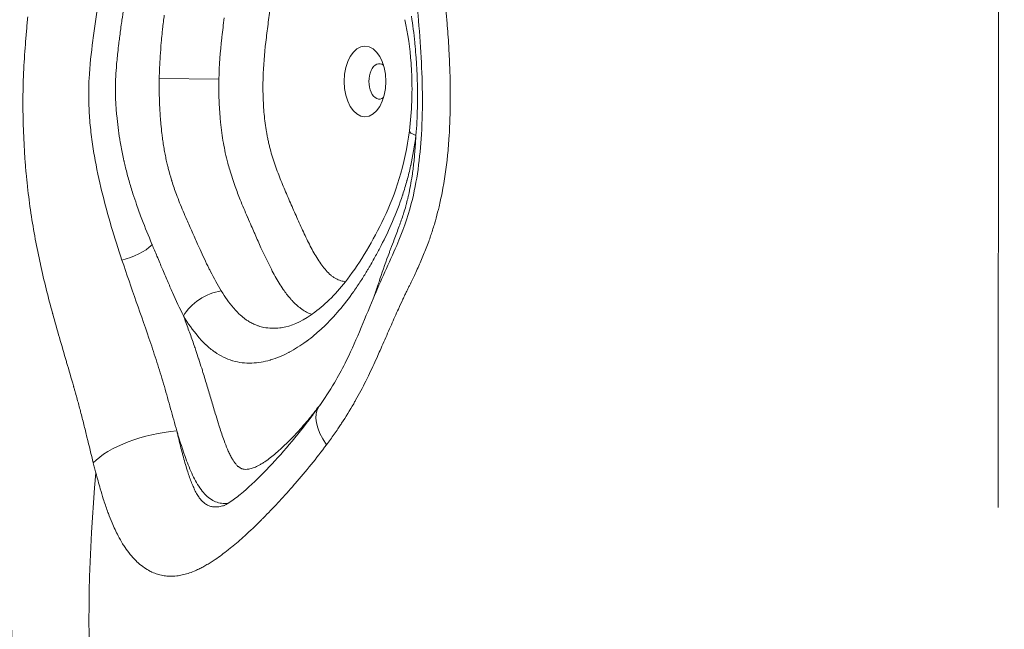
# Model space of a CAD drawing. Extents: x -48721 to -31920, y 17749 to 29629.
# Drawn here: x -43116 to -43027, y 22687 to 22742 of the extents above; entities that cross this region are included whole.
import ezdxf

# ---------------------------------------------------------------- set-up
doc = ezdxf.new("R2010")
doc.units = 0
doc.header["$MEASUREMENT"] = 0
doc.header["$PDMODE"] = 1
doc.linetypes.add('CENTER', pattern=[50.8, 31.75, -6.35, 6.35, -6.35])
doc.layers.get('0').update_dxf_attribs({"linetype": 'CONTINUOUS'})
doc.layers.get('DefPoints').update_dxf_attribs({"linetype": 'CONTINUOUS'})
for name, color, linetype, lineweight in [('FRAM3', 1, 'CONTINUOUS', 50), ('基準線', 6, 'CENTER', 18), ('外形線', 7, 'CONTINUOUS', 18), ('寸法線', 3, 'CONTINUOUS', 18)]:
    doc.layers.add(name, color=color, linetype=linetype, lineweight=lineweight)
doc.styles.get("Standard").update_dxf_attribs({"font": 'TXT.SHX', "bigfont": 'bigfont.shx'})
doc.dimstyles.new('40ベース', dxfattribs={"dimscale": 40, "dimtxt": 3, "dimasz": 3, "dimexe": 0, "dimexo": 1, "dimgap": 1, "dimtad": 3, "dimdec": 0, "dimdsep": 46, "dimtxsty": 'STANDARD', "dimblk": 'DOTSMALL', "dimcen": 0, "dimclrd": 256, "dimclre": 256, "dimclrt": 7, "dimadec": 3, "dimazin": 2, "dimtfac": 1, "dimtdec": 0, "dimtix": 1, "dimtmove": 2, "dimatfit": 2, "dimldrblk": 'OPEN', "dimfxl": 1, "dimtolj": 1, "dimlwd": -1, "dimlwe": -1, "dimarcsym": 0})

# ---------------------------------------------------------------- blocks, each defined once
blk = doc.blocks.new('_DotSmall')
at = {"layer": 'FRAM3', "color": 0, "const_width": 0.5}
blk.add_lwpolyline([(-0.0625, 0, 1), (0.0625, 0, 1)], format="xyb", close=True, dxfattribs=at)
blk = doc.blocks.new('*D10')
at = {"layer": 'DefPoints', "color": 0}
for p in [(-44069.289, 25316.57), (-43028.263, 25316.57), (-44069.289, 21974.319)]:
    blk.add_point(p, dxfattribs=at)
at = {"layer": '寸法線'}
for p, q in [((-43068.263, 25316.57), (-44069.289, 25316.57)), ((-44069.289, 21974.319), (-44069.289, 25316.57)), ((-44109.289, 21974.319), (-44069.289, 21974.319))]:
    blk.add_line(p, q, dxfattribs=at)
at = {"layer": '寸法線', "xscale": 120, "yscale": 120, "zscale": 120}
for p, rotation in [((-44069.289, 25316.57), 90), ((-44069.289, 21974.319), 270)]:
    blk.add_blockref('_DotSmall', p, dxfattribs=dict(at, rotation=rotation))
at = {"layer": '寸法線', "color": 7, "insert": (-44169.289, 23645.444), "char_height": 120, "attachment_point": 5, "rotation": 90}
blk.add_mtext('\\A1;(3340)', dxfattribs=at)
blk = doc.blocks.new('_OPEN')
at = {"color": 0, "linetype": 'ByBlock'}
for p, q in [((-1, 0.16667), (0, 0)), ((0, 0), (-1, -0.16667)), ((0, 0), (-1, 0))]:
    blk.add_line(p, q, dxfattribs=at)

msp = doc.modelspace()

# ---------------------------------------------------------------- linework, layer by layer
at = {"layer": '基準線', "ltscale": 3}
msp.add_line((-43027.379, 25383.962), (-43028.265, 20974.319), dxfattribs=at)
at = {"layer": '外形線', "extrusion": (0, 1, 0)}
for p, q in [((-43097.887, 22736.379), (-43103.242, 22736.418)), ((-43101.45, 22704.081), (-43101.496, 22704.075))]:
    msp.add_line(p, q, dxfattribs=at)
at = {"layer": '外形線'}
for centre, major_axis, ratio, start_param, end_param in [((-43084.773, 22736.168), (0, 3.175), 0.587785, -1.570796, 4.712389), ((-43083.488, 22736.168), (0, 1.588), 0.587785, -0.413287, 3.55488), ((-43106.217, 22721.723), (2.962, 1.142), 0.443804, 4.417129, 5.436766)]:
    msp.add_ellipse(centre, major_axis=major_axis, ratio=ratio, start_param=start_param, end_param=end_param, dxfattribs=at)
at = {"layer": '外形線', "extrusion": (1e-16, 0, -1)}
for centre, major_axis, ratio, start_param, end_param in [((-43077.633, 22731.325), (-3.15, 0.399), 0.17047, -0.639154, 0.000001), ((-43098.503, 22715.116), (2.709, 1.655), 0.58301, -2.332793, -0.936594), ((-43083.708, 22703.345), (-5.183, 3.669), 0.479311, -0.927197, -0.000003), ((-43083.662, 22703.36), (-5.235, 3.645), 0.4793, 0.003754, 0.003757), ((-43103.545, 22701.986), (6.171, 1.497), 0.391314, 3.672995, 5.114434)]:
    msp.add_ellipse(centre, major_axis=major_axis, ratio=ratio, start_param=start_param, end_param=end_param, dxfattribs=at)
at = {"layer": '外形線'}
for points, knots in [([(-43117.051, 22590.331), (-43116.639, 22602.578), (-43115.107, 22614.708), (-43113.77, 22632.654), (-43113.469, 22638.759), (-43113.457, 22648.55), (-43113.569, 22652.295), (-43113.948, 22658.932), (-43114.199, 22661.897), (-43114.752, 22667.628), (-43115.061, 22670.508), (-43115.793, 22677.8), (-43116.192, 22682.308), (-43116.822, 22691.579), (-43117.054, 22696.458), (-43117.624, 22715.263), (-43117.235, 22729.336), (-43116.558, 22753.155), (-43116.57, 22762.803), (-43117.225, 22781.526), (-43117.682, 22790.533), (-43118.21, 22812.541), (-43117.805, 22825.558), (-43116.875, 22853.163), (-43116.971, 22867.623), (-43117.126, 22882.15)], [0, 0, 0, 0, 3.676721, 3.676721, 5.49989, 5.49989, 6.619285, 6.619285, 7.666373, 7.666373, 8.650527, 8.650527, 9.975454, 9.975454, 11.439745, 11.439745, 15.623159, 15.623159, 18.647467, 18.647467, 21.34717, 21.34717, 25.267206, 25.267206, 29.637165, 29.637165, 29.637165, 29.637165]), ([(-43088.89, 22707.014), (-43088.415, 22707.686), (-43087.954, 22708.386), (-43087.187, 22709.682), (-43086.869, 22710.262), (-43085.651, 22712.673), (-43084.867, 22714.684), (-43083.363, 22718.276), (-43082.615, 22719.861), (-43081.405, 22722.649), (-43080.949, 22723.897), (-43080.098, 22727.207), (-43079.826, 22729.323), (-43079.558, 22733.875), (-43079.613, 22736.343), (-43079.924, 22741.294), (-43080.111, 22743.837), (-43080.653, 22746.757), (-43080.767, 22747.258), (-43080.995, 22748.121), (-43081.102, 22748.487), (-43081.303, 22749.12), (-43081.394, 22749.39), (-43081.771, 22750.465), (-43082.086, 22751.263), (-43083.371, 22754.503), (-43084.212, 22757.098), (-43085.641, 22762.063), (-43086.489, 22764.401), (-43088.129, 22767.704), (-43088.758, 22768.808), (-43089.766, 22770.342), (-43090.124, 22770.847), (-43090.854, 22771.79), (-43091.229, 22772.23), (-43091.592, 22772.612)], [0, 0, 0, 0, 0.293439, 0.293439, 0.51356, 0.51356, 1.177357, 1.177357, 1.718764, 1.718764, 2.126282, 2.126282, 2.754262, 2.754262, 3.496172, 3.496172, 4.26077, 4.26077, 4.422658, 4.422658, 4.543982, 4.543982, 4.634955, 4.634955, 4.907965, 4.907965, 5.730921, 5.730921, 6.481984, 6.481984, 6.882166, 6.882166, 7.092529, 7.092529, 7.308417, 7.308417, 7.308417, 7.308417]), ([(-43100.252, 22769.686), (-43100.749, 22768.942), (-43101.218, 22768.153), (-43102.115, 22766.505), (-43102.543, 22765.645), (-43103.361, 22763.87), (-43103.749, 22762.961), (-43104.487, 22761.105), (-43104.838, 22760.158), (-43105.501, 22758.224), (-43105.813, 22757.237), (-43106.395, 22755.216), (-43106.666, 22754.183), (-43107.041, 22752.597), (-43107.161, 22752.062), (-43107.391, 22750.982), (-43107.502, 22750.435), (-43107.819, 22748.791), (-43108.012, 22747.684), (-43108.375, 22745.459), (-43108.545, 22744.341), (-43108.794, 22742.659), (-43108.876, 22742.098), (-43109.038, 22740.976), (-43109.121, 22740.416), (-43109.353, 22738.728), (-43109.485, 22737.593), (-43109.56, 22736.123), (-43109.571, 22735.825), (-43109.581, 22735.23), (-43109.581, 22734.935), (-43109.567, 22734.053), (-43109.539, 22733.471), (-43109.453, 22732.318), (-43109.394, 22731.747), (-43109.25, 22730.613), (-43109.165, 22730.049), (-43108.879, 22728.383), (-43108.648, 22727.308), (-43108.134, 22725.201), (-43107.85, 22724.17), (-43107.246, 22722.134), (-43106.925, 22721.13), (-43106.594, 22720.133)], [0, 0, 0, 0, 0.00349388, 0.00349388, 0.00698776, 0.00698776, 0.01048164, 0.01048164, 0.01397552, 0.01397552, 0.0174694, 0.0174694, 0.02096328, 0.02096328, 0.02271022, 0.02271022, 0.02445716, 0.02445716, 0.02795104, 0.02795104, 0.03144491, 0.03144491, 0.03319185, 0.03319185, 0.03493879, 0.03493879, 0.03843267, 0.03843267, 0.03930614, 0.03930614, 0.04017961, 0.04017961, 0.04192655, 0.04192655, 0.04367349, 0.04367349, 0.04542043, 0.04542043, 0.04891431, 0.04891431, 0.05240819, 0.05240819, 0.05590207, 0.05590207, 0.05590207, 0.05590207]), ([(-43093.479, 22741.296), (-43093.549, 22740.765), (-43093.616, 22740.231), (-43093.677, 22739.698), (-43093.797, 22738.63), (-43093.89, 22737.559), (-43093.923, 22736.478)], [0.044053857, 0.044053857, 0.044053857, 0.044053857, 0.045685677, 0.045685677, 0.045685677, 0.048949318, 0.048949318, 0.048949318, 0.048949318]), ([(-43080.783, 22731.725), (-43080.673, 22732.593), (-43080.604, 22733.48), (-43080.556, 22734.827), (-43080.55, 22735.288), (-43080.559, 22736.438), (-43080.587, 22737.129), (-43080.733, 22739.145), (-43080.916, 22740.465), (-43081.195, 22741.706)], [0, 0, 0, 0, 0.267395, 0.267395, 0.405309, 0.405309, 0.61239, 0.61239, 1.015661, 1.015661, 1.015661, 1.015661]), ([(-43091.886, 22714.133), (-43091.138, 22714.297), (-43090.201, 22714.757), (-43088.283, 22716.19), (-43087.286, 22717.193), (-43085.17, 22719.953), (-43084.046, 22721.85), (-43082.555, 22724.999), (-43082.081, 22726.175), (-43081.283, 22728.772), (-43080.973, 22730.23), (-43080.783, 22731.725)], [0, 0, 0, 0, 0.603713, 0.603713, 1.243622, 1.243622, 2.054557, 2.054557, 2.490392, 2.490392, 2.950692, 2.950692, 2.950692, 2.950692]), ([(-43093.285, 22730.102), (-43093.152, 22729.604), (-43092.999, 22729.115), (-43092.836, 22728.643), (-43092.672, 22728.171), (-43092.497, 22727.712), (-43092.316, 22727.261)], [0.0554766, 0.0554766, 0.0554766, 0.0554766, 0.05710842, 0.05710842, 0.05710842, 0.058740241, 0.058740241, 0.058740241, 0.058740241]), ([(-43101.412, 22725.267), (-43101.208, 22724.755), (-43100.995, 22724.253), (-43100.778, 22723.756), (-43100.696, 22723.57), (-43100.615, 22723.385), (-43100.533, 22723.201)], [0.028088937, 0.028088937, 0.028088937, 0.028088937, 0.029939643, 0.029939643, 0.029939643, 0.030631053, 0.030631053, 0.030631053, 0.030631053]), ([(-43106.594, 22720.133), (-43106.178, 22718.879), (-43105.745, 22717.637), (-43104.871, 22715.151), (-43104.431, 22713.907), (-43103.79, 22712.013), (-43103.579, 22711.378), (-43103.171, 22710.09), (-43102.974, 22709.439), (-43102.591, 22708.122), (-43102.406, 22707.458), (-43102.038, 22706.125), (-43101.856, 22705.458), (-43101.669, 22704.794)], [0.05590207, 0.05590207, 0.05590207, 0.05590207, 0.06030051, 0.06030051, 0.06469895, 0.06469895, 0.06689817, 0.06689817, 0.0690974, 0.0690974, 0.07129662, 0.07129662, 0.07349584, 0.07349584, 0.07349584, 0.07349584]), ([(-43088.651, 22719.675), (-43088.526, 22719.505), (-43088.397, 22719.343), (-43088.263, 22719.192), (-43088.129, 22719.042), (-43087.99, 22718.902), (-43087.845, 22718.78)], [0.068531163, 0.068531163, 0.068531163, 0.068531163, 0.069347073, 0.069347073, 0.069347073, 0.070162983, 0.070162983, 0.070162983, 0.070162983]), ([(-43097.401, 22698.112), (-43097.401, 22698.112), (-43097.342, 22698.136), (-43097.115, 22698.26), (-43096.929, 22698.375), (-43096.416, 22698.733), (-43096.061, 22699.012), (-43095.037, 22699.888), (-43094.329, 22700.569), (-43092.268, 22702.711), (-43090.874, 22704.335), (-43089.326, 22706.408), (-43089.107, 22706.708), (-43088.89, 22707.014)], [0.030838, 0.030838, 0.030838, 0.030838, 0.16635, 0.16635, 0.332089, 0.332089, 0.570052, 0.570052, 0.991831, 0.991831, 1.791303, 1.791303, 1.924256, 1.924256, 1.924256, 1.924256]), ([(-43097.063, 22698.295), (-43097.08, 22698.293), (-43097.098, 22698.291), (-43097.295, 22698.272), (-43097.473, 22698.274), (-43097.83, 22698.321), (-43098.01, 22698.368), (-43098.358, 22698.51), (-43098.527, 22698.604), (-43098.856, 22698.84), (-43099.016, 22698.984), (-43099.319, 22699.309), (-43099.462, 22699.489), (-43099.734, 22699.882), (-43099.863, 22700.094), (-43100.108, 22700.542), (-43100.223, 22700.774), (-43100.55, 22701.49), (-43100.745, 22701.991), (-43101.112, 22703.021), (-43101.284, 22703.548), (-43101.45, 22704.081)], [0.177541408, 0.177541408, 0.177541408, 0.177541408, 0.177630271, 0.177630271, 0.178527049, 0.178527049, 0.179423827, 0.179423827, 0.180320605, 0.180320605, 0.181217383, 0.181217383, 0.182114162, 0.182114162, 0.18301094, 0.18301094, 0.183907718, 0.183907718, 0.185701274, 0.185701274, 0.187494831, 0.187494831, 0.187494831, 0.187494831]), ([(-43093.765, 22702.035), (-43093.594, 22702.15), (-43093.425, 22702.273), (-43093.258, 22702.402), (-43093.095, 22702.527), (-43092.934, 22702.658), (-43092.775, 22702.794)], [0.19343185, 0.19343185, 0.19343185, 0.19343185, 0.194362254, 0.194362254, 0.194362254, 0.195268627, 0.195268627, 0.195268627, 0.195268627]), ([(-43108.93, 22701.02), (-43108.97, 22701.169), (-43109.008, 22701.319), (-43109.047, 22701.468), (-43109.086, 22701.618), (-43109.124, 22701.769), (-43109.162, 22701.919)], [0.013966544, 0.013966544, 0.013966544, 0.013966544, 0.014479145, 0.014479145, 0.014479145, 0.014991747, 0.014991747, 0.014991747, 0.014991747]), ([(-43082.264, 22590.406), (-43084.646, 22615.858), (-43108.296, 22646.828), (-43110.24, 22686.772), (-43108.93, 22701.02)], [0.0210249, 0.0210249, 0.0210249, 0.0210249, 0.2673589, 0.3995463, 0.3995463, 0.3995463, 0.3995463])]:
    msp.add_open_spline(points, degree=3, knots=knots, dxfattribs=at)
for points in [[(-43093.254, 22742.883), (-43093.335, 22742.357), (-43093.408, 22741.827), (-43093.479, 22741.296)], [(-43115.16, 22740.737), (-43115.123, 22741.152), (-43115.084, 22741.565), (-43115.043, 22741.978)], [(-43106.593, 22741.67), (-43106.545, 22742.009), (-43106.496, 22742.348), (-43106.446, 22742.687)], [(-43102.797, 22742.126), (-43102.849, 22741.708), (-43102.897, 22741.293), (-43102.943, 22740.876)], [(-43080.604, 22742.015), (-43080.485, 22741.241), (-43080.385, 22740.461), (-43080.305, 22739.674)], [(-43077.519, 22742.697), (-43077.48, 22742.282), (-43077.444, 22741.867), (-43077.41, 22741.45)], [(-43106.808, 22740.081), (-43106.752, 22740.519), (-43106.693, 22740.953), (-43106.633, 22741.388)], [(-43106.633, 22741.388), (-43106.62, 22741.482), (-43106.606, 22741.576), (-43106.593, 22741.67)], [(-43097.619, 22740.152), (-43097.556, 22740.724), (-43097.485, 22741.295), (-43097.41, 22741.865)], [(-43077.41, 22741.45), (-43077.352, 22740.747), (-43077.3, 22740.042), (-43077.257, 22739.334)], [(-43115.265, 22739.485), (-43115.233, 22739.904), (-43115.198, 22740.321), (-43115.16, 22740.737)], [(-43102.992, 22740.408), (-43103.017, 22740.155), (-43103.041, 22739.902), (-43103.063, 22739.648)], [(-43102.943, 22740.876), (-43102.959, 22740.72), (-43102.976, 22740.564), (-43102.992, 22740.408)], [(-43097.631, 22740.046), (-43097.627, 22740.081), (-43097.623, 22740.116), (-43097.619, 22740.152)], [(-43115.42, 22736.935), (-43115.383, 22737.799), (-43115.33, 22738.647), (-43115.265, 22739.485)], [(-43106.965, 22738.776), (-43106.937, 22739.036), (-43106.906, 22739.296), (-43106.874, 22739.555)], [(-43106.874, 22739.555), (-43106.853, 22739.73), (-43106.83, 22739.906), (-43106.808, 22740.081)], [(-43103.063, 22739.648), (-43103.099, 22739.247), (-43103.129, 22738.844), (-43103.155, 22738.442)], [(-43097.887, 22736.379), (-43097.86, 22737.61), (-43097.764, 22738.83), (-43097.631, 22740.046)], [(-43080.305, 22739.674), (-43080.293, 22739.551), (-43080.281, 22739.427), (-43080.269, 22739.303)], [(-43080.269, 22739.303), (-43080.237, 22738.967), (-43080.209, 22738.628), (-43080.184, 22738.289)], [(-43077.257, 22739.334), (-43077.249, 22739.199), (-43077.241, 22739.064), (-43077.234, 22738.93)], [(-43107.095, 22737.421), (-43107.06, 22737.875), (-43107.015, 22738.326), (-43106.965, 22738.776)], [(-43103.157, 22738.416), (-43103.199, 22737.75), (-43103.229, 22737.084), (-43103.242, 22736.418)], [(-43103.155, 22738.442), (-43103.156, 22738.433), (-43103.156, 22738.424), (-43103.157, 22738.416)], [(-43077.234, 22738.93), (-43077.196, 22738.248), (-43077.165, 22737.562), (-43077.144, 22736.879)], [(-43080.184, 22738.289), (-43080.168, 22738.057), (-43080.152, 22737.825), (-43080.139, 22737.593)], [(-43080.139, 22737.593), (-43080.125, 22737.361), (-43080.113, 22737.128), (-43080.103, 22736.896)], [(-43115.464, 22735.631), (-43115.454, 22736.059), (-43115.44, 22736.489), (-43115.421, 22736.912)], [(-43115.421, 22736.912), (-43115.421, 22736.92), (-43115.421, 22736.927), (-43115.42, 22736.935)], [(-43107.16, 22736.342), (-43107.145, 22736.704), (-43107.123, 22737.063), (-43107.095, 22737.421)], [(-43080.103, 22736.896), (-43080.098, 22736.782), (-43080.093, 22736.668), (-43080.089, 22736.554)], [(-43077.144, 22736.879), (-43077.139, 22736.711), (-43077.135, 22736.544), (-43077.131, 22736.377)], [(-43107.178, 22735.254), (-43107.18, 22735.555), (-43107.177, 22735.857), (-43107.167, 22736.158)], [(-43107.167, 22736.158), (-43107.165, 22736.219), (-43107.162, 22736.281), (-43107.16, 22736.342)], [(-43103.247, 22736.095), (-43103.251, 22735.71), (-43103.25, 22735.323), (-43103.242, 22734.937)], [(-43103.242, 22736.418), (-43103.244, 22736.31), (-43103.245, 22736.203), (-43103.247, 22736.095)], [(-43097.882, 22734.699), (-43097.898, 22735.261), (-43097.9, 22735.821), (-43097.887, 22736.379)], [(-43093.923, 22736.478), (-43093.939, 22735.938), (-43093.939, 22735.395), (-43093.923, 22734.85)], [(-43080.089, 22736.554), (-43080.059, 22735.738), (-43080.049, 22734.923), (-43080.062, 22734.108)], [(-43077.131, 22736.377), (-43077.115, 22735.726), (-43077.109, 22735.075), (-43077.113, 22734.424)], [(-43115.48, 22734.332), (-43115.479, 22734.75), (-43115.474, 22735.17), (-43115.465, 22735.594)], [(-43115.465, 22735.594), (-43115.464, 22735.606), (-43115.464, 22735.619), (-43115.464, 22735.631)], [(-43107.17, 22734.83), (-43107.174, 22734.971), (-43107.176, 22735.113), (-43107.178, 22735.254)], [(-43107.097, 22733.506), (-43107.133, 22733.945), (-43107.158, 22734.387), (-43107.17, 22734.83)], [(-43103.242, 22734.937), (-43103.234, 22734.552), (-43103.22, 22734.167), (-43103.2, 22733.782)], [(-43093.923, 22734.85), (-43093.907, 22734.305), (-43093.874, 22733.755), (-43093.824, 22733.217)], [(-43115.303, 22729.244), (-43115.423, 22730.892), (-43115.485, 22732.567), (-43115.481, 22734.282)], [(-43115.481, 22734.282), (-43115.481, 22734.299), (-43115.481, 22734.315), (-43115.48, 22734.332)], [(-43097.787, 22733.013), (-43097.834, 22733.57), (-43097.865, 22734.137), (-43097.882, 22734.699)], [(-43080.062, 22734.108), (-43080.064, 22734.001), (-43080.066, 22733.894), (-43080.069, 22733.786)], [(-43077.113, 22734.424), (-43077.119, 22733.37), (-43077.152, 22732.317), (-43077.219, 22731.267)], [(-43107.062, 22733.1), (-43107.075, 22733.236), (-43107.087, 22733.371), (-43107.097, 22733.506)], [(-43106.787, 22730.986), (-43106.9, 22731.678), (-43106.994, 22732.388), (-43107.062, 22733.1)], [(-43103.2, 22733.782), (-43103.198, 22733.752), (-43103.197, 22733.723), (-43103.195, 22733.693)], [(-43103.195, 22733.693), (-43103.17, 22733.239), (-43103.137, 22732.783), (-43103.094, 22732.33)], [(-43093.824, 22733.217), (-43093.773, 22732.678), (-43093.705, 22732.149), (-43093.616, 22731.629)], [(-43080.069, 22733.786), (-43080.088, 22732.965), (-43080.131, 22732.145), (-43080.202, 22731.325)], [(-43103.094, 22732.33), (-43103.069, 22732.053), (-43103.039, 22731.777), (-43103.007, 22731.504)], [(-43097.741, 22732.512), (-43097.758, 22732.678), (-43097.773, 22732.845), (-43097.787, 22733.013)], [(-43097.481, 22730.626), (-43097.59, 22731.244), (-43097.676, 22731.873), (-43097.741, 22732.512)], [(-43103.007, 22731.504), (-43102.986, 22731.332), (-43102.965, 22731.161), (-43102.941, 22730.991)], [(-43093.616, 22731.629), (-43093.594, 22731.499), (-43093.571, 22731.37), (-43093.546, 22731.241)], [(-43080.202, 22731.325), (-43080.319, 22730.398), (-43080.475, 22729.491), (-43080.672, 22728.606)], [(-43080.217, 22731.019), (-43080.212, 22731.121), (-43080.207, 22731.223), (-43080.202, 22731.325)], [(-43106.775, 22730.913), (-43106.779, 22730.937), (-43106.783, 22730.962), (-43106.787, 22730.986)], [(-43106.544, 22729.665), (-43106.628, 22730.076), (-43106.705, 22730.492), (-43106.775, 22730.913)], [(-43102.941, 22730.991), (-43102.915, 22730.798), (-43102.887, 22730.605), (-43102.857, 22730.414)], [(-43102.857, 22730.414), (-43102.828, 22730.236), (-43102.799, 22730.061), (-43102.767, 22729.886)], [(-43097.311, 22729.765), (-43097.373, 22730.049), (-43097.43, 22730.336), (-43097.481, 22730.626)], [(-43093.546, 22731.241), (-43093.521, 22731.113), (-43093.494, 22730.985), (-43093.467, 22730.858)], [(-43093.467, 22730.858), (-43093.439, 22730.731), (-43093.41, 22730.604), (-43093.38, 22730.478)], [(-43093.38, 22730.478), (-43093.349, 22730.352), (-43093.318, 22730.227), (-43093.285, 22730.102)], [(-43080.315, 22729.638), (-43080.274, 22730.095), (-43080.242, 22730.557), (-43080.217, 22731.019)], [(-43077.219, 22731.267), (-43077.257, 22730.688), (-43077.304, 22730.11), (-43077.363, 22729.533)], [(-43106.413, 22729.053), (-43106.458, 22729.256), (-43106.502, 22729.46), (-43106.544, 22729.665)], [(-43102.767, 22729.886), (-43102.736, 22729.711), (-43102.702, 22729.537), (-43102.666, 22729.363)], [(-43097.087, 22728.834), (-43097.168, 22729.141), (-43097.243, 22729.451), (-43097.311, 22729.765)], [(-43080.328, 22729.49), (-43080.323, 22729.539), (-43080.319, 22729.588), (-43080.315, 22729.638)], [(-43077.363, 22729.533), (-43077.478, 22728.412), (-43077.638, 22727.293), (-43077.856, 22726.177)], [(-43115.298, 22729.179), (-43115.3, 22729.2), (-43115.302, 22729.222), (-43115.303, 22729.244)], [(-43115.195, 22727.932), (-43115.233, 22728.345), (-43115.268, 22728.761), (-43115.298, 22729.179)], [(-43106.39, 22728.954), (-43106.398, 22728.987), (-43106.405, 22729.02), (-43106.413, 22729.053)], [(-43106.271, 22728.448), (-43106.312, 22728.616), (-43106.352, 22728.785), (-43106.39, 22728.954)], [(-43102.666, 22729.363), (-43102.631, 22729.19), (-43102.593, 22729.017), (-43102.554, 22728.846)], [(-43102.554, 22728.846), (-43102.522, 22728.707), (-43102.489, 22728.57), (-43102.454, 22728.432)], [(-43096.915, 22728.218), (-43096.975, 22728.422), (-43097.033, 22728.628), (-43097.087, 22728.834)], [(-43080.462, 22728.277), (-43080.41, 22728.678), (-43080.366, 22729.083), (-43080.328, 22729.49)], [(-43115.077, 22726.766), (-43115.119, 22727.151), (-43115.159, 22727.54), (-43115.195, 22727.932)], [(-43106.119, 22727.849), (-43106.171, 22728.048), (-43106.222, 22728.247), (-43106.271, 22728.448)], [(-43105.956, 22727.256), (-43106.012, 22727.453), (-43106.066, 22727.65), (-43106.119, 22727.849)], [(-43102.454, 22728.432), (-43102.446, 22728.4), (-43102.438, 22728.368), (-43102.429, 22728.336)], [(-43102.429, 22728.336), (-43102.341, 22727.989), (-43102.244, 22727.65), (-43102.14, 22727.313)], [(-43096.429, 22726.736), (-43096.602, 22727.217), (-43096.766, 22727.711), (-43096.915, 22728.218)], [(-43080.679, 22728.575), (-43080.775, 22728.143), (-43080.881, 22727.717), (-43080.997, 22727.296)], [(-43080.672, 22728.606), (-43080.674, 22728.596), (-43080.676, 22728.585), (-43080.679, 22728.575)], [(-43080.544, 22727.691), (-43080.515, 22727.885), (-43080.488, 22728.081), (-43080.462, 22728.277)], [(-43105.602, 22726.083), (-43105.726, 22726.47), (-43105.844, 22726.861), (-43105.956, 22727.256)], [(-43102.14, 22727.313), (-43102.13, 22727.279), (-43102.119, 22727.245), (-43102.108, 22727.211)], [(-43102.108, 22727.211), (-43101.982, 22726.81), (-43101.846, 22726.414), (-43101.702, 22726.024)], [(-43092.316, 22727.261), (-43092.134, 22726.81), (-43091.946, 22726.366), (-43091.756, 22725.926)], [(-43081.009, 22727.25), (-43081.124, 22726.834), (-43081.249, 22726.422), (-43081.381, 22726.02)], [(-43080.997, 22727.296), (-43081.001, 22727.28), (-43081.005, 22727.265), (-43081.009, 22727.25)], [(-43080.87, 22725.938), (-43080.74, 22726.514), (-43080.633, 22727.099), (-43080.544, 22727.691)], [(-43115.07, 22726.708), (-43115.072, 22726.727), (-43115.075, 22726.747), (-43115.077, 22726.766)], [(-43114.766, 22724.365), (-43114.88, 22725.133), (-43114.982, 22725.913), (-43115.07, 22726.708)], [(-43105.276, 22725.11), (-43105.388, 22725.432), (-43105.497, 22725.757), (-43105.602, 22726.083)], [(-43101.702, 22726.024), (-43101.608, 22725.769), (-43101.511, 22725.517), (-43101.412, 22725.267)], [(-43095.976, 22725.548), (-43096.132, 22725.938), (-43096.284, 22726.333), (-43096.429, 22726.736)], [(-43081.381, 22726.02), (-43081.387, 22726), (-43081.393, 22725.98), (-43081.4, 22725.961)], [(-43077.856, 22726.177), (-43077.938, 22725.754), (-43078.029, 22725.332), (-43078.129, 22724.91)], [(-43104.793, 22723.788), (-43104.959, 22724.223), (-43105.121, 22724.665), (-43105.276, 22725.11)], [(-43095.32, 22723.983), (-43095.543, 22724.499), (-43095.764, 22725.019), (-43095.976, 22725.548)], [(-43091.756, 22725.926), (-43091.661, 22725.705), (-43091.565, 22725.486), (-43091.469, 22725.267)], [(-43091.469, 22725.267), (-43091.373, 22725.047), (-43091.276, 22724.828), (-43091.18, 22724.609)], [(-43081.4, 22725.961), (-43081.942, 22724.317), (-43082.601, 22722.831), (-43083.324, 22721.433)], [(-43081.082, 22725.083), (-43081.032, 22725.265), (-43080.985, 22725.449), (-43080.941, 22725.633)], [(-43080.941, 22725.633), (-43080.917, 22725.734), (-43080.893, 22725.836), (-43080.87, 22725.938)], [(-43114.761, 22724.327), (-43114.763, 22724.34), (-43114.764, 22724.353), (-43114.766, 22724.365)], [(-43113.917, 22719.766), (-43114.244, 22721.253), (-43114.528, 22722.766), (-43114.761, 22724.327)], [(-43091.18, 22724.609), (-43090.988, 22724.171), (-43090.795, 22723.733), (-43090.599, 22723.299)], [(-43081.703, 22723.165), (-43081.573, 22723.523), (-43081.446, 22723.885), (-43081.328, 22724.255)], [(-43081.328, 22724.255), (-43081.316, 22724.293), (-43081.304, 22724.331), (-43081.292, 22724.368)], [(-43081.292, 22724.368), (-43081.227, 22724.573), (-43081.165, 22724.781), (-43081.107, 22724.992)], [(-43081.107, 22724.992), (-43081.098, 22725.022), (-43081.09, 22725.053), (-43081.082, 22725.083)], [(-43078.186, 22724.674), (-43078.27, 22724.331), (-43078.361, 22723.987), (-43078.457, 22723.648)], [(-43078.129, 22724.91), (-43078.147, 22724.831), (-43078.166, 22724.753), (-43078.186, 22724.674)], [(-43103.905, 22721.569), (-43104.208, 22722.301), (-43104.507, 22723.037), (-43104.793, 22723.788)], [(-43095.305, 22723.949), (-43095.31, 22723.96), (-43095.315, 22723.971), (-43095.32, 22723.983)], [(-43094.979, 22723.203), (-43095.088, 22723.451), (-43095.197, 22723.7), (-43095.305, 22723.949)], [(-43078.508, 22723.47), (-43078.612, 22723.113), (-43078.722, 22722.76), (-43078.838, 22722.412)], [(-43078.457, 22723.648), (-43078.474, 22723.588), (-43078.491, 22723.529), (-43078.508, 22723.47)], [(-43100.533, 22723.201), (-43100.454, 22723.024), (-43100.375, 22722.848), (-43100.297, 22722.672)], [(-43100.297, 22722.672), (-43100.294, 22722.666), (-43100.291, 22722.659), (-43100.288, 22722.653)], [(-43100.288, 22722.653), (-43100.211, 22722.481), (-43100.134, 22722.308), (-43100.057, 22722.136)], [(-43094.711, 22722.592), (-43094.801, 22722.796), (-43094.89, 22722.999), (-43094.979, 22723.203)], [(-43094.634, 22722.418), (-43094.66, 22722.476), (-43094.685, 22722.534), (-43094.711, 22722.592)], [(-43090.599, 22723.299), (-43090.403, 22722.865), (-43090.204, 22722.435), (-43089.999, 22722.014)], [(-43082.144, 22721.992), (-43081.996, 22722.381), (-43081.847, 22722.771), (-43081.703, 22723.165)], [(-43100.057, 22722.136), (-43099.97, 22721.942), (-43099.884, 22721.748), (-43099.796, 22721.554)], [(-43094.111, 22721.243), (-43094.287, 22721.632), (-43094.461, 22722.025), (-43094.634, 22722.418)], [(-43089.999, 22722.014), (-43089.793, 22721.594), (-43089.581, 22721.183), (-43089.358, 22720.789)], [(-43082.477, 22721.115), (-43082.367, 22721.409), (-43082.256, 22721.7), (-43082.144, 22721.992)], [(-43079.049, 22721.806), (-43079.122, 22721.605), (-43079.197, 22721.406), (-43079.274, 22721.208)], [(-43078.878, 22722.296), (-43078.933, 22722.132), (-43078.991, 22721.968), (-43079.049, 22721.806)], [(-43078.838, 22722.412), (-43078.851, 22722.373), (-43078.864, 22722.334), (-43078.878, 22722.296)], [(-43103.875, 22721.496), (-43103.885, 22721.52), (-43103.895, 22721.545), (-43103.905, 22721.569)], [(-43103.677, 22721.021), (-43103.743, 22721.179), (-43103.809, 22721.337), (-43103.875, 22721.496)], [(-43103.448, 22720.473), (-43103.524, 22720.656), (-43103.601, 22720.838), (-43103.677, 22721.021)], [(-43099.796, 22721.554), (-43099.726, 22721.396), (-43099.654, 22721.238), (-43099.583, 22721.081)], [(-43099.583, 22721.081), (-43099.324, 22720.51), (-43099.059, 22719.944), (-43098.784, 22719.391)], [(-43093.178, 22719.308), (-43093.503, 22719.932), (-43093.811, 22720.582), (-43094.111, 22721.243)], [(-43089.358, 22720.789), (-43089.135, 22720.395), (-43088.9, 22720.017), (-43088.651, 22719.675)], [(-43083.376, 22721.333), (-43083.542, 22721.013), (-43083.711, 22720.698), (-43083.883, 22720.387)], [(-43083.429, 22718.433), (-43083.156, 22719.237), (-43082.876, 22720.034), (-43082.586, 22720.82)], [(-43083.324, 22721.433), (-43083.341, 22721.399), (-43083.358, 22721.366), (-43083.376, 22721.333)], [(-43082.586, 22720.82), (-43082.55, 22720.919), (-43082.513, 22721.017), (-43082.477, 22721.115)], [(-43079.274, 22721.208), (-43079.427, 22720.815), (-43079.588, 22720.427), (-43079.755, 22720.043)], [(-43103.196, 22719.873), (-43103.28, 22720.073), (-43103.364, 22720.273), (-43103.448, 22720.473)], [(-43102.988, 22719.38), (-43103.058, 22719.544), (-43103.127, 22719.709), (-43103.196, 22719.873)], [(-43083.883, 22720.387), (-43084.073, 22720.043), (-43084.267, 22719.704), (-43084.465, 22719.37)], [(-43079.755, 22720.043), (-43079.924, 22719.653), (-43080.1, 22719.268), (-43080.28, 22718.885)], [(-43113.913, 22719.747), (-43113.914, 22719.753), (-43113.916, 22719.759), (-43113.917, 22719.766)], [(-43112.826, 22715.368), (-43113.22, 22716.811), (-43113.587, 22718.266), (-43113.913, 22719.747)], [(-43102.509, 22718.262), (-43102.67, 22718.633), (-43102.83, 22719.006), (-43102.988, 22719.38)], [(-43098.784, 22719.391), (-43098.737, 22719.298), (-43098.69, 22719.204), (-43098.643, 22719.112)], [(-43098.643, 22719.112), (-43098.334, 22718.507), (-43098.012, 22717.921), (-43097.675, 22717.369)], [(-43092.828, 22718.662), (-43092.948, 22718.874), (-43093.064, 22719.089), (-43093.178, 22719.308)], [(-43084.535, 22719.252), (-43084.711, 22718.957), (-43084.888, 22718.67), (-43085.071, 22718.383)], [(-43084.465, 22719.37), (-43084.488, 22719.331), (-43084.512, 22719.291), (-43084.535, 22719.252)], [(-43102.049, 22717.216), (-43102.204, 22717.563), (-43102.357, 22717.911), (-43102.509, 22718.262)], [(-43092.108, 22717.497), (-43092.359, 22717.862), (-43092.599, 22718.255), (-43092.828, 22718.662)], [(-43087.845, 22718.78), (-43087.809, 22718.75), (-43087.772, 22718.721), (-43087.736, 22718.692)], [(-43087.736, 22718.692), (-43087.699, 22718.664), (-43087.662, 22718.637), (-43087.625, 22718.612)], [(-43087.625, 22718.612), (-43087.551, 22718.561), (-43087.476, 22718.514), (-43087.4, 22718.473)], [(-43087.4, 22718.473), (-43087.248, 22718.391), (-43087.093, 22718.327), (-43086.935, 22718.28)], [(-43086.935, 22718.28), (-43086.799, 22718.239), (-43086.66, 22718.21), (-43086.523, 22718.192)], [(-43085.071, 22718.383), (-43085.282, 22718.055), (-43085.494, 22717.736), (-43085.709, 22717.427)], [(-43083.594, 22717.943), (-43083.539, 22718.106), (-43083.484, 22718.27), (-43083.429, 22718.433)], [(-43080.28, 22718.885), (-43080.437, 22718.549), (-43080.598, 22718.216), (-43080.759, 22717.883)], [(-43101.071, 22715.116), (-43101.405, 22715.804), (-43101.731, 22716.506), (-43102.049, 22717.216)], [(-43097.675, 22717.369), (-43097.336, 22716.815), (-43096.978, 22716.302), (-43096.59, 22715.848)], [(-43091.501, 22716.7), (-43091.711, 22716.947), (-43091.913, 22717.214), (-43092.108, 22717.497)], [(-43085.787, 22717.316), (-43086.628, 22716.12), (-43087.523, 22715.058), (-43088.477, 22714.148)], [(-43085.709, 22717.427), (-43085.735, 22717.39), (-43085.761, 22717.353), (-43085.787, 22717.316)], [(-43083.953, 22716.866), (-43083.834, 22717.225), (-43083.714, 22717.584), (-43083.594, 22717.943)], [(-43081.097, 22717.183), (-43081.156, 22717.06), (-43081.214, 22716.937), (-43081.273, 22716.814)], [(-43080.961, 22717.467), (-43081.006, 22717.372), (-43081.052, 22717.278), (-43081.097, 22717.183)], [(-43080.824, 22717.75), (-43080.869, 22717.655), (-43080.915, 22717.561), (-43080.961, 22717.467)], [(-43080.759, 22717.883), (-43080.781, 22717.839), (-43080.802, 22717.794), (-43080.824, 22717.75)], [(-43091.315, 22716.49), (-43091.378, 22716.559), (-43091.439, 22716.628), (-43091.501, 22716.7)], [(-43090.535, 22715.783), (-43090.804, 22715.98), (-43091.067, 22716.222), (-43091.315, 22716.49)], [(-43081.366, 22716.615), (-43081.504, 22716.323), (-43081.639, 22716.031), (-43081.773, 22715.737)], [(-43081.273, 22716.814), (-43081.304, 22716.747), (-43081.335, 22716.681), (-43081.366, 22716.615)], [(-43096.59, 22715.848), (-43096.58, 22715.836), (-43096.569, 22715.824), (-43096.559, 22715.811)], [(-43096.559, 22715.811), (-43096.359, 22715.58), (-43096.15, 22715.364), (-43095.935, 22715.171)], [(-43090.434, 22715.711), (-43090.467, 22715.734), (-43090.501, 22715.758), (-43090.535, 22715.783)], [(-43090.014, 22715.459), (-43090.156, 22715.532), (-43090.296, 22715.616), (-43090.434, 22715.711)], [(-43089.544, 22715.255), (-43089.703, 22715.311), (-43089.859, 22715.379), (-43090.014, 22715.459)], [(-43081.773, 22715.737), (-43081.988, 22715.267), (-43082.199, 22714.796), (-43082.407, 22714.323)], [(-43112.808, 22715.303), (-43112.814, 22715.325), (-43112.82, 22715.346), (-43112.826, 22715.368)], [(-43111.58, 22711.026), (-43112.001, 22712.458), (-43112.418, 22713.876), (-43112.808, 22715.303)], [(-43112.633, 22714.669), (-43112.633, 22714.669), (-43112.633, 22714.669), (-43112.633, 22714.669)], [(-43099.77, 22713.291), (-43100.234, 22713.836), (-43100.665, 22714.451), (-43101.071, 22715.116)], [(-43101.071, 22715.116), (-43101.034, 22715.016), (-43100.996, 22714.916), (-43100.958, 22714.816)], [(-43100.958, 22714.816), (-43100.813, 22714.428), (-43100.669, 22714.039), (-43100.527, 22713.647)], [(-43095.935, 22715.171), (-43095.799, 22715.049), (-43095.661, 22714.936), (-43095.52, 22714.833)], [(-43095.52, 22714.833), (-43095.439, 22714.774), (-43095.358, 22714.718), (-43095.276, 22714.665)], [(-43095.276, 22714.665), (-43095.164, 22714.594), (-43095.05, 22714.528), (-43094.936, 22714.469)], [(-43100.527, 22713.647), (-43100.385, 22713.256), (-43100.245, 22712.862), (-43100.108, 22712.466)], [(-43094.936, 22714.469), (-43094.82, 22714.409), (-43094.703, 22714.355), (-43094.585, 22714.308)], [(-43094.585, 22714.308), (-43094.502, 22714.274), (-43094.419, 22714.244), (-43094.335, 22714.216)], [(-43094.335, 22714.216), (-43094.18, 22714.165), (-43094.023, 22714.123), (-43093.867, 22714.092)], [(-43093.867, 22714.092), (-43093.386, 22713.993), (-43092.903, 22713.983), (-43092.419, 22714.042)], [(-43092.419, 22714.042), (-43092.242, 22714.063), (-43092.064, 22714.093), (-43091.888, 22714.132)], [(-43091.888, 22714.132), (-43091.887, 22714.132), (-43091.887, 22714.132), (-43091.886, 22714.133)], [(-43088.548, 22714.081), (-43088.771, 22713.871), (-43088.997, 22713.669), (-43089.227, 22713.475)], [(-43088.477, 22714.148), (-43088.501, 22714.126), (-43088.524, 22714.104), (-43088.548, 22714.081)], [(-43082.407, 22714.323), (-43082.518, 22714.071), (-43082.629, 22713.819), (-43082.739, 22713.566)], [(-43099.762, 22713.281), (-43099.765, 22713.284), (-43099.767, 22713.287), (-43099.77, 22713.291)], [(-43099.048, 22712.527), (-43099.294, 22712.759), (-43099.532, 22713.011), (-43099.762, 22713.281)], [(-43090.066, 22712.814), (-43090.567, 22712.449), (-43091.075, 22712.128), (-43091.591, 22711.855)], [(-43090, 22712.863), (-43090.022, 22712.847), (-43090.044, 22712.831), (-43090.066, 22712.814)], [(-43089.296, 22713.417), (-43089.527, 22713.224), (-43089.763, 22713.038), (-43090, 22712.863)], [(-43089.227, 22713.475), (-43089.25, 22713.456), (-43089.273, 22713.436), (-43089.296, 22713.417)], [(-43082.739, 22713.566), (-43082.965, 22713.049), (-43083.19, 22712.532), (-43083.417, 22712.017)], [(-43100.108, 22712.466), (-43100.057, 22712.318), (-43100.006, 22712.17), (-43099.956, 22712.021)], [(-43099.956, 22712.021), (-43099.872, 22711.773), (-43099.788, 22711.521), (-43099.705, 22711.268)], [(-43099.034, 22712.515), (-43099.039, 22712.519), (-43099.044, 22712.523), (-43099.048, 22712.527)], [(-43098.285, 22711.9), (-43098.54, 22712.081), (-43098.79, 22712.286), (-43099.034, 22712.515)], [(-43098.267, 22711.887), (-43098.273, 22711.891), (-43098.279, 22711.896), (-43098.285, 22711.9)], [(-43096.664, 22711.101), (-43097.218, 22711.267), (-43097.753, 22711.527), (-43098.267, 22711.887)], [(-43091.591, 22711.855), (-43091.611, 22711.845), (-43091.63, 22711.835), (-43091.65, 22711.824)], [(-43083.417, 22712.017), (-43083.509, 22711.81), (-43083.601, 22711.603), (-43083.694, 22711.396)], [(-43111.556, 22710.945), (-43111.564, 22710.972), (-43111.572, 22710.999), (-43111.58, 22711.026)], [(-43099.705, 22711.268), (-43099.7, 22711.253), (-43099.695, 22711.239), (-43099.691, 22711.224)], [(-43099.691, 22711.224), (-43099.603, 22710.956), (-43099.517, 22710.687), (-43099.432, 22710.417)], [(-43096.633, 22711.092), (-43096.643, 22711.095), (-43096.654, 22711.098), (-43096.664, 22711.101)], [(-43094.975, 22710.881), (-43095.529, 22710.867), (-43096.081, 22710.931), (-43096.633, 22711.092)], [(-43093.286, 22711.157), (-43093.828, 22710.998), (-43094.383, 22710.901), (-43094.934, 22710.882)], [(-43093.236, 22711.171), (-43093.253, 22711.166), (-43093.269, 22711.161), (-43093.286, 22711.157)], [(-43091.65, 22711.824), (-43092.17, 22711.554), (-43092.698, 22711.333), (-43093.236, 22711.171)], [(-43083.694, 22711.396), (-43083.945, 22710.839), (-43084.201, 22710.286), (-43084.466, 22709.741)], [(-43110.94, 22708.829), (-43111.144, 22709.541), (-43111.35, 22710.244), (-43111.556, 22710.945)], [(-43099.432, 22710.417), (-43099.394, 22710.296), (-43099.356, 22710.175), (-43099.318, 22710.053)], [(-43094.934, 22710.882), (-43094.948, 22710.882), (-43094.962, 22710.881), (-43094.975, 22710.881)], [(-43099.318, 22710.053), (-43099.188, 22709.633), (-43099.06, 22709.211), (-43098.934, 22708.788)], [(-43084.698, 22709.27), (-43084.993, 22708.682), (-43085.298, 22708.108), (-43085.613, 22707.55)], [(-43084.466, 22709.741), (-43084.543, 22709.583), (-43084.62, 22709.426), (-43084.698, 22709.27)], [(-43110.918, 22708.753), (-43110.926, 22708.778), (-43110.933, 22708.803), (-43110.94, 22708.829)], [(-43110.84, 22708.477), (-43110.866, 22708.569), (-43110.892, 22708.661), (-43110.918, 22708.753)], [(-43110.762, 22708.2), (-43110.788, 22708.292), (-43110.814, 22708.385), (-43110.84, 22708.477)], [(-43098.934, 22708.788), (-43098.814, 22708.39), (-43098.696, 22707.99), (-43098.578, 22707.591)], [(-43110.607, 22707.643), (-43110.658, 22707.829), (-43110.71, 22708.015), (-43110.762, 22708.2)], [(-43110.322, 22706.577), (-43110.415, 22706.935), (-43110.511, 22707.29), (-43110.607, 22707.643)], [(-43098.578, 22707.591), (-43098.456, 22707.179), (-43098.334, 22706.767), (-43098.211, 22706.356)], [(-43085.613, 22707.55), (-43085.671, 22707.447), (-43085.73, 22707.344), (-43085.789, 22707.242)], [(-43110.306, 22706.517), (-43110.311, 22706.537), (-43110.316, 22706.557), (-43110.322, 22706.577)], [(-43089.749, 22705.942), (-43089.535, 22706.202), (-43089.323, 22706.467), (-43089.114, 22706.736)], [(-43089.114, 22706.736), (-43088.993, 22706.893), (-43088.872, 22707.051), (-43088.752, 22707.211)], [(-43085.789, 22707.242), (-43086.136, 22706.64), (-43086.497, 22706.056), (-43086.869, 22705.49)], [(-43110.159, 22705.949), (-43110.208, 22706.139), (-43110.257, 22706.329), (-43110.306, 22706.517)], [(-43110.015, 22705.377), (-43110.063, 22705.568), (-43110.111, 22705.759), (-43110.159, 22705.949)], [(-43098.211, 22706.356), (-43098.126, 22706.075), (-43098.04, 22705.794), (-43097.953, 22705.515)], [(-43090.89, 22704.629), (-43090.502, 22705.051), (-43090.122, 22705.489), (-43089.749, 22705.942)], [(-43109.731, 22704.227), (-43109.825, 22704.611), (-43109.919, 22704.995), (-43110.015, 22705.377)], [(-43101.45, 22704.081), (-43101.487, 22704.2), (-43101.561, 22704.437), (-43101.633, 22704.675), (-43101.669, 22704.794)], [(-43101.669, 22704.794), (-43101.641, 22704.674), (-43101.612, 22704.554), (-43101.583, 22704.434)], [(-43097.953, 22705.515), (-43097.913, 22705.388), (-43097.873, 22705.26), (-43097.833, 22705.133)], [(-43097.833, 22705.133), (-43097.703, 22704.729), (-43097.569, 22704.33), (-43097.427, 22703.94)], [(-43087.199, 22704.996), (-43087.311, 22704.833), (-43087.423, 22704.671), (-43087.536, 22704.51)], [(-43086.967, 22705.341), (-43087.044, 22705.225), (-43087.122, 22705.11), (-43087.199, 22704.996)], [(-43086.869, 22705.49), (-43086.902, 22705.44), (-43086.934, 22705.39), (-43086.967, 22705.341)], [(-43109.162, 22701.919), (-43109.355, 22702.685), (-43109.542, 22703.458), (-43109.731, 22704.227)], [(-43101.583, 22704.434), (-43101.554, 22704.314), (-43101.525, 22704.195), (-43101.496, 22704.075)], [(-43101.496, 22704.075), (-43101.389, 22703.637), (-43101.28, 22703.201), (-43101.166, 22702.773)], [(-43097.427, 22703.94), (-43097.425, 22703.934), (-43097.423, 22703.929), (-43097.421, 22703.923)], [(-43097.421, 22703.923), (-43097.326, 22703.664), (-43097.228, 22703.409), (-43097.123, 22703.162)], [(-43092.524, 22703.011), (-43092.041, 22703.439), (-43091.57, 22703.904), (-43091.106, 22704.396)], [(-43091.106, 22704.396), (-43091.034, 22704.473), (-43090.962, 22704.551), (-43090.89, 22704.629)], [(-43087.536, 22704.51), (-43087.762, 22704.188), (-43087.992, 22703.872), (-43088.224, 22703.56)], [(-43097.123, 22703.162), (-43097.072, 22703.042), (-43097.019, 22702.923), (-43096.965, 22702.807)], [(-43092.775, 22702.794), (-43092.691, 22702.865), (-43092.607, 22702.938), (-43092.524, 22703.011)], [(-43088.224, 22703.56), (-43089.136, 22702.337), (-43090.076, 22701.187), (-43091.027, 22700.088)], [(-43101.166, 22702.773), (-43101.137, 22702.662), (-43101.108, 22702.552), (-43101.078, 22702.442)], [(-43101.078, 22702.442), (-43100.955, 22701.993), (-43100.826, 22701.55), (-43100.69, 22701.129)], [(-43096.965, 22702.807), (-43096.907, 22702.684), (-43096.846, 22702.562), (-43096.783, 22702.445)], [(-43096.783, 22702.445), (-43096.753, 22702.39), (-43096.724, 22702.337), (-43096.693, 22702.285)], [(-43096.693, 22702.285), (-43096.596, 22702.119), (-43096.494, 22701.965), (-43096.382, 22701.831)], [(-43096.382, 22701.831), (-43096.355, 22701.798), (-43096.326, 22701.765), (-43096.297, 22701.734)], [(-43096.297, 22701.734), (-43096.268, 22701.703), (-43096.238, 22701.674), (-43096.207, 22701.646)], [(-43096.207, 22701.646), (-43096.186, 22701.626), (-43096.164, 22701.608), (-43096.142, 22701.59)], [(-43096.142, 22701.59), (-43096.102, 22701.558), (-43096.061, 22701.529), (-43096.02, 22701.503)], [(-43096.02, 22701.503), (-43095.976, 22701.476), (-43095.932, 22701.452), (-43095.887, 22701.433)], [(-43095.887, 22701.433), (-43095.865, 22701.423), (-43095.844, 22701.415), (-43095.823, 22701.407)], [(-43095.823, 22701.407), (-43095.789, 22701.395), (-43095.755, 22701.385), (-43095.721, 22701.376)], [(-43095.721, 22701.376), (-43095.687, 22701.368), (-43095.653, 22701.361), (-43095.619, 22701.357)], [(-43095.619, 22701.357), (-43095.527, 22701.343), (-43095.435, 22701.342), (-43095.344, 22701.349)], [(-43095.344, 22701.349), (-43095.299, 22701.352), (-43095.253, 22701.358), (-43095.208, 22701.365)], [(-43095.208, 22701.365), (-43095.072, 22701.387), (-43094.936, 22701.426), (-43094.803, 22701.475)], [(-43094.803, 22701.475), (-43094.669, 22701.524), (-43094.537, 22701.584), (-43094.405, 22701.651)], [(-43094.405, 22701.651), (-43094.363, 22701.673), (-43094.32, 22701.696), (-43094.278, 22701.719)], [(-43094.278, 22701.719), (-43094.19, 22701.767), (-43094.103, 22701.819), (-43094.016, 22701.872)], [(-43094.016, 22701.872), (-43093.931, 22701.924), (-43093.848, 22701.979), (-43093.765, 22702.035)], [(-43108.537, 22699.593), (-43108.674, 22700.063), (-43108.804, 22700.539), (-43108.93, 22701.02)], [(-43100.69, 22701.129), (-43100.664, 22701.048), (-43100.638, 22700.968), (-43100.611, 22700.889)], [(-43100.611, 22700.889), (-43100.493, 22700.538), (-43100.369, 22700.203), (-43100.235, 22699.891)], [(-43108.267, 22698.703), (-43108.36, 22698.996), (-43108.45, 22699.294), (-43108.537, 22699.593)], [(-43100.235, 22699.891), (-43100.181, 22699.763), (-43100.125, 22699.64), (-43100.067, 22699.521)], [(-43100.067, 22699.521), (-43100.047, 22699.481), (-43100.028, 22699.441), (-43100.008, 22699.402)], [(-43091.118, 22699.983), (-43091.563, 22699.47), (-43092.013, 22698.969), (-43092.461, 22698.484)], [(-43091.027, 22700.088), (-43091.057, 22700.053), (-43091.088, 22700.018), (-43091.118, 22699.983)], [(-43107.891, 22697.595), (-43108.022, 22697.955), (-43108.147, 22698.326), (-43108.267, 22698.703)], [(-43100.008, 22699.402), (-43099.933, 22699.256), (-43099.856, 22699.119), (-43099.776, 22698.992)], [(-43099.776, 22698.992), (-43099.768, 22698.979), (-43099.759, 22698.965), (-43099.75, 22698.952)], [(-43099.75, 22698.952), (-43099.682, 22698.846), (-43099.611, 22698.748), (-43099.537, 22698.658)], [(-43099.537, 22698.658), (-43099.492, 22698.603), (-43099.445, 22698.55), (-43099.397, 22698.501)], [(-43099.397, 22698.501), (-43099.359, 22698.461), (-43099.32, 22698.424), (-43099.28, 22698.389)], [(-43099.28, 22698.389), (-43099.19, 22698.309), (-43099.096, 22698.24), (-43098.999, 22698.183)], [(-43098.999, 22698.183), (-43098.902, 22698.126), (-43098.802, 22698.081), (-43098.697, 22698.047)], [(-43098.697, 22698.047), (-43098.649, 22698.031), (-43098.6, 22698.018), (-43098.551, 22698.008)], [(-43098.551, 22698.008), (-43098.488, 22697.994), (-43098.425, 22697.984), (-43098.36, 22697.978)], [(-43098.36, 22697.978), (-43098.266, 22697.969), (-43098.169, 22697.968), (-43098.07, 22697.974)], [(-43098.07, 22697.974), (-43098.041, 22697.976), (-43098.012, 22697.979), (-43097.983, 22697.982)], [(-43097.983, 22697.982), (-43097.845, 22697.996), (-43097.708, 22698.023), (-43097.569, 22698.061)], [(-43097.569, 22698.061), (-43097.512, 22698.077), (-43097.456, 22698.094), (-43097.399, 22698.113)], [(-43092.6, 22698.334), (-43093.032, 22697.87), (-43093.464, 22697.42), (-43093.895, 22696.986)], [(-43092.461, 22698.484), (-43092.507, 22698.434), (-43092.554, 22698.384), (-43092.6, 22698.334)], [(-43107.809, 22697.373), (-43107.837, 22697.446), (-43107.864, 22697.52), (-43107.891, 22697.595)], [(-43107.48, 22696.547), (-43107.594, 22696.815), (-43107.704, 22697.09), (-43107.809, 22697.373)], [(-43093.895, 22696.986), (-43093.958, 22696.923), (-43094.021, 22696.86), (-43094.083, 22696.797)], [(-43106.93, 22695.38), (-43107.125, 22695.75), (-43107.308, 22696.14), (-43107.48, 22696.547)], [(-43094.083, 22696.797), (-43094.578, 22696.305), (-43095.072, 22695.833), (-43095.567, 22695.384)], [(-43106.528, 22694.672), (-43106.668, 22694.899), (-43106.802, 22695.135), (-43106.93, 22695.38)], [(-43095.567, 22695.384), (-43095.967, 22695.023), (-43096.366, 22694.676), (-43096.768, 22694.349)], [(-43106.418, 22694.498), (-43106.455, 22694.556), (-43106.492, 22694.614), (-43106.528, 22694.672)], [(-43105.979, 22693.873), (-43106.129, 22694.068), (-43106.276, 22694.277), (-43106.418, 22694.498)], [(-43096.768, 22694.349), (-43096.864, 22694.27), (-43096.962, 22694.192), (-43097.059, 22694.115)], [(-43105.856, 22693.717), (-43105.897, 22693.768), (-43105.938, 22693.82), (-43105.979, 22693.873)], [(-43105.389, 22693.196), (-43105.549, 22693.357), (-43105.704, 22693.531), (-43105.856, 22693.717)], [(-43097.059, 22694.115), (-43097.444, 22693.81), (-43097.831, 22693.523), (-43098.221, 22693.259)], [(-43105.249, 22693.058), (-43105.296, 22693.103), (-43105.343, 22693.149), (-43105.389, 22693.196)], [(-43104.759, 22692.643), (-43104.926, 22692.769), (-43105.09, 22692.908), (-43105.249, 22693.058)], [(-43104.595, 22692.525), (-43104.65, 22692.563), (-43104.705, 22692.603), (-43104.759, 22692.643)], [(-43104.087, 22692.219), (-43104.259, 22692.309), (-43104.429, 22692.411), (-43104.595, 22692.525)], [(-43099.341, 22692.577), (-43099.461, 22692.512), (-43099.582, 22692.45), (-43099.703, 22692.392)], [(-43098.957, 22692.792), (-43099.085, 22692.717), (-43099.213, 22692.645), (-43099.341, 22692.577)], [(-43098.57, 22693.029), (-43098.699, 22692.947), (-43098.828, 22692.868), (-43098.957, 22692.792)], [(-43098.221, 22693.259), (-43098.337, 22693.18), (-43098.453, 22693.104), (-43098.57, 22693.029)], [(-43103.899, 22692.128), (-43103.962, 22692.157), (-43104.024, 22692.187), (-43104.087, 22692.219)], [(-43103.387, 22691.933), (-43103.559, 22691.986), (-43103.73, 22692.051), (-43103.899, 22692.128)], [(-43103.178, 22691.876), (-43103.248, 22691.893), (-43103.318, 22691.912), (-43103.387, 22691.933)], [(-43102.67, 22691.784), (-43102.841, 22691.804), (-43103.01, 22691.834), (-43103.178, 22691.876)], [(-43102.432, 22691.763), (-43102.512, 22691.768), (-43102.591, 22691.775), (-43102.67, 22691.784)], [(-43101.663, 22691.787), (-43101.922, 22691.757), (-43102.179, 22691.748), (-43102.432, 22691.763)], [(-43101.191, 22691.866), (-43101.348, 22691.832), (-43101.506, 22691.805), (-43101.663, 22691.787)], [(-43100.115, 22692.207), (-43100.474, 22692.059), (-43100.832, 22691.943), (-43101.191, 22691.866)], [(-43099.703, 22692.392), (-43099.84, 22692.326), (-43099.978, 22692.264), (-43100.115, 22692.207)]]:
    msp.add_open_spline(points, degree=3, dxfattribs=at)

# ---------------------------------------------------------------- dimensions: what is measured, and where the dimension line sits
at = {"layer": '寸法線'}
dim = msp.add_linear_dim(base=(-44069.289, 25316.57), p1=(-44069.289, 21974.319), p2=(-43028.263, 25316.57), angle=90, text='(3340)', dimstyle='40ベース', override={"dimdec": 0}, dxfattribs=at)
dim.commit()
dim.dimension.update_dxf_attribs({"geometry": '*D10', "text_midpoint": (-44169.289, 23645.444)})

doc.saveas('drawing.dxf')
